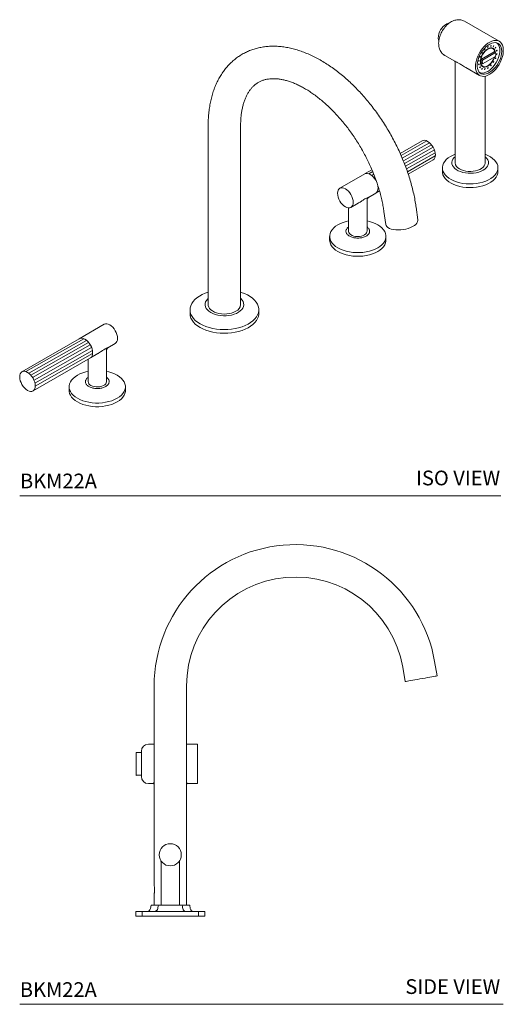
# Model space of a CAD drawing. Units: millimetres. Extents: x 3082.1 to 3122.4, y 2020.8 to 2054.2.
# Drawn here: x 3105.9 to 3122.4, y 2020.8 to 2054.2 of the extents above; entities that cross this region are included whole.
import ezdxf

# ---------------------------------------------------------------- set-up
doc = ezdxf.new("R2010")
doc.units = ezdxf.units.MM
doc.layers.add('WATERWORKS FITTINGS', color=7, linetype='Continuous', lineweight=9)
doc.styles.add('GOTHAM BOOK', font='GOTHMBOK.TTF', dxfattribs={"height": 0.125})

# ---------------------------------------------------------------- blocks, each defined once
blk = doc.blocks.new('BKM22A SIDE VIEW')
at = {"layer": 'WATERWORKS FITTINGS'}
for p, q in [((7.897, 8.458), (7.983, 7.965)), ((9.069, 8.157), (8.982, 8.649)), ((-0.551, 7.815), (-0.551, 1.032)), ((0.551, 0.366), (0.551, 7.815)), ((-0.551, 5.839), (-0.748, 5.839)), ((0.925, 5.839), (0.551, 5.839)), ((0.925, 5.169), (0.925, 5.839)), ((-1.166, 4.799), (-1.166, 5.539)), ((-0.984, 5.559), (-1.146, 5.559)), ((-0.984, 4.736), (-0.984, 5.602)), ((0.925, 4.5), (0.925, 5.169)), ((-1.146, 4.78), (-0.984, 4.78)), ((-0.748, 4.5), (-0.589, 4.5)), ((0.589, 4.5), (0.925, 4.5)), ((0.357, 2.181), (0.354, 2.178)), ((-0.316, 1.834), (-0.316, 0.366)), ((-0.316, 1.833), (-0.315, 1.83)), ((0.309, 0.366), (0.309, 1.834)), ((-0.551, 0.759), (-0.551, 0.366)), ((-0.657, 0.366), (-0.679, 0.25)), ((-0.657, 0.366), (0, 0.366)), ((0.4, 0.366), (-0.407, 0.366)), ((0, 0.366), (0.657, 0.366)), ((0.679, 0.25), (0.657, 0.366)), ((-1.169, 0.154), (-1.169, 0.074)), ((-1.169, 0.154), (0, 0.154)), ((-1.169, 0.074), (-1.169, 0)), ((-1.169, 0), (1.169, 0)), ((-0.96, 0.154), (-0.96, 0.094)), ((0.953, 0.154), (-0.96, 0.154)), ((-0.96, 0.094), (-0.953, 0.094)), ((-0.953, 0.094), (-0.953, 0)), ((-0.953, 0), (0.953, 0)), ((0, 0.154), (1.169, 0.154)), ((0.953, 0), (0.953, 0.154)), ((1.169, 0), (1.169, 0.154))]:
    blk.add_line(p, q, dxfattribs=at)
at = {"layer": 'WATERWORKS FITTINGS', "flags": 128}
blk.add_lwpolyline([(9.069, 8.157), (9.069, 8.157), (9.058, 8.155), (9.034, 8.15), (8.996, 8.144), (8.947, 8.135), (8.886, 8.124), (8.816, 8.112), (8.739, 8.098), (8.656, 8.084), (8.57, 8.069), (8.482, 8.053), (8.396, 8.038), (8.313, 8.023), (8.236, 8.01), (8.166, 7.997), (8.106, 7.987), (8.056, 7.978), (8.019, 7.971), (7.994, 7.967), (7.984, 7.965), (7.983, 7.965)], dxfattribs=at)
at = {"layer": 'WATERWORKS FITTINGS'}
blk.add_circle((-0.004, 2.079), 0.376, dxfattribs=at)
for centre, radius, start, end in [((4.252, 7.815), 4.803, 10, 180), ((4.252, 7.815), 3.701, 10, 180), ((-0.748, 5.602), 0.236, 90, 180), ((-1.146, 5.539), 0.0197, 90, 180), ((-1.146, 4.799), 0.0197, 180, 270), ((-0.748, 4.736), 0.236, 180, 270), ((-0.795, 0.272), 0.118, 270, 349.5), ((0.795, 0.272), 0.118, 190.5, 270)]:
    blk.add_arc(centre, radius, start, end, dxfattribs=at)
for points, knots in [([(-0.589, 4.501), (-0.589, 4.501), (-0.589, 4.501), (-0.576, 4.51), (-0.559, 4.522), (-0.551, 4.527)], [0, 0, 0, 0, 0.265427, 0.637893, 1, 1, 1, 1]), ([(-0.589, 4.499), (-0.587, 4.499), (-0.576, 4.501), (-0.562, 4.497), (-0.553, 4.49), (-0.551, 4.488)], [0, 0, 0, 0, 0.139239, 0.808948, 1, 1, 1, 1]), ([(0.551, 4.527), (0.562, 4.52), (0.582, 4.506), (0.591, 4.5), (0.589, 4.501), (0.589, 4.501)], [0, 0, 0, 0, 0.450482, 0.83897, 1, 1, 1, 1]), ([(0.551, 4.489), (0.551, 4.49), (0.557, 4.495), (0.571, 4.498), (0.584, 4.499), (0.589, 4.5)], [0, 0, 0, 0, 0.0084, 0.584927, 1, 1, 1, 1]), ([(-0.327, 1.887), (-0.324, 1.878), (-0.318, 1.861), (-0.317, 1.843), (-0.316, 1.833)], [0, 0, 0, 0, 0.500004, 1, 1, 1, 1]), ([(0.309, 1.833), (0.309, 1.843), (0.31, 1.861), (0.316, 1.878), (0.32, 1.887)], [0, 0, 0, 0, 0.499995, 1, 1, 1, 1]), ([(-0.551, 1.032), (-0.551, 1.032), (-0.551, 1.034), (-0.548, 1.023), (-0.543, 0.998), (-0.537, 0.96), (-0.533, 0.915), (-0.534, 0.868), (-0.538, 0.825), (-0.544, 0.789), (-0.549, 0.766), (-0.552, 0.756), (-0.551, 0.758), (-0.551, 0.759)], [0, 0, 0, 0, 0.032218, 0.136181, 0.241108, 0.34887, 0.45712, 0.562503, 0.66619, 0.77193, 0.880297, 0.987839, 1, 1, 1, 1]), ([(-0.407, 0.366), (-0.413, 0.34), (-0.422, 0.292), (-0.43, 0.233), (-0.45, 0.2), (-0.469, 0.179), (-0.491, 0.165), (-0.514, 0.157), (-0.532, 0.154), (-0.542, 0.154), (-0.546, 0.154)], [0, 0, 0, 0, 0.282945, 0.510266, 0.603384, 0.682814, 0.80018, 0.87182, 0.935127, 1, 1, 1, 1]), ([(0.542, 0.154), (0.538, 0.153), (0.53, 0.153), (0.514, 0.155), (0.493, 0.16), (0.467, 0.174), (0.445, 0.196), (0.423, 0.231), (0.415, 0.291), (0.405, 0.34), (0.4, 0.366)], [0, 0, 0, 0, 0.0741652, 0.1205382, 0.1761223, 0.3168452, 0.4033121, 0.500555, 0.7277839, 1, 1, 1, 1])]:
    blk.add_open_spline(points, degree=3, knots=knots, dxfattribs=at)
blk = doc.blocks.new('BKM22A ISO VIEW')
at = {"layer": 'WATERWORKS FITTINGS'}
for p, q in [((9.357, 9.009), (8.174, 9.692)), ((8.868, 8.751), (8.85, 8.732)), ((8.85, 8.732), (8.857, 8.715)), ((8.857, 8.715), (8.875, 8.733)), ((8.868, 8.751), (8.875, 8.733)), ((8.977, 8.832), (8.958, 8.82)), ((8.958, 8.82), (8.958, 8.798)), ((8.958, 8.798), (8.977, 8.809)), ((8.977, 8.832), (8.977, 8.809)), ((9.067, 8.865), (9.06, 8.84)), ((9.06, 8.84), (9.078, 8.843)), ((9.085, 8.868), (9.067, 8.865)), ((9.085, 8.868), (9.078, 8.843)), ((9.164, 8.861), (9.151, 8.837)), ((9.151, 8.837), (9.166, 8.831)), ((9.178, 8.855), (9.164, 8.861)), ((9.178, 8.855), (9.166, 8.831)), ((9.237, 8.808), (9.22, 8.788)), ((9.22, 8.788), (9.23, 8.774)), ((9.246, 8.795), (9.23, 8.774)), ((9.246, 8.795), (9.237, 8.808)), ((9.277, 8.714), (9.258, 8.699)), ((9.258, 8.699), (9.262, 8.679)), ((9.281, 8.694), (9.277, 8.714)), ((7.505, 8.532), (7.85, 8.333)), ((8.658, 8.356), (8.677, 8.363)), ((8.673, 8.339), (8.677, 8.363)), ((8.698, 8.498), (8.689, 8.473)), ((8.689, 8.473), (8.706, 8.471)), ((8.698, 8.498), (8.715, 8.496)), ((8.706, 8.471), (8.715, 8.496)), ((8.745, 8.388), (8.786, 8.364)), ((9.184, 8.648), (8.751, 8.399)), ((8.772, 8.635), (8.757, 8.612)), ((8.757, 8.612), (8.769, 8.602)), ((8.769, 8.602), (8.784, 8.625)), ((8.771, 8.633), (8.784, 8.625)), ((8.772, 8.635), (8.784, 8.625)), ((9.226, 8.624), (8.793, 8.374)), ((8.793, 8.249), (9.226, 8.498)), ((9.23, 8.625), (9.189, 8.649)), ((9.23, 8.45), (9.22, 8.425)), ((9.237, 8.424), (9.22, 8.425)), ((9.246, 8.449), (9.23, 8.45)), ((9.237, 8.424), (9.246, 8.449)), ((9.262, 8.582), (9.258, 8.558)), ((9.277, 8.565), (9.258, 8.558)), ((9.281, 8.694), (9.262, 8.679)), ((9.281, 8.589), (9.262, 8.582)), ((9.277, 8.565), (9.281, 8.589)), ((7.857, 8.3), (7.857, 4.885)), ((8.218, 8.121), (8.688, 7.849)), ((8.658, 8.356), (8.654, 8.332)), ((8.654, 8.332), (8.673, 8.339)), ((8.654, 8.227), (8.673, 8.242)), ((8.654, 8.227), (8.658, 8.207)), ((8.658, 8.207), (8.677, 8.222)), ((8.677, 8.222), (8.673, 8.242)), ((8.689, 8.127), (8.706, 8.148)), ((8.689, 8.127), (8.698, 8.113)), ((8.698, 8.113), (8.715, 8.134)), ((8.715, 8.134), (8.706, 8.148)), ((8.747, 8.273), (8.788, 8.248)), ((8.757, 8.066), (8.769, 8.091)), ((8.757, 8.066), (8.772, 8.061)), ((8.784, 8.085), (8.769, 8.091)), ((8.772, 8.061), (8.784, 8.085)), ((8.857, 8.078), (8.85, 8.054)), ((8.85, 8.054), (8.868, 8.056)), ((8.857, 8.078), (8.875, 8.081)), ((8.868, 8.056), (8.875, 8.081)), ((8.977, 8.123), (8.958, 8.112)), ((8.958, 8.09), (8.958, 8.112)), ((8.958, 8.09), (8.977, 8.101)), ((8.977, 8.101), (8.977, 8.123)), ((9.078, 8.206), (9.06, 8.188)), ((9.067, 8.171), (9.06, 8.188)), ((9.067, 8.171), (9.085, 8.189)), ((9.085, 8.189), (9.078, 8.206)), ((9.166, 8.32), (9.151, 8.297)), ((9.164, 8.287), (9.151, 8.297)), ((9.164, 8.287), (9.178, 8.31)), ((9.178, 8.31), (9.166, 8.32)), ((8.88, 4.885), (8.88, 7.826)), ((-0.534, 6.146), (-0.534, 0.063)), ((0.568, 0.063), (0.568, 6.146)), ((6.734, 5.63), (5.99, 5.2)), ((6.265, 4.493), (7.109, 4.981)), ((7.424, 4.711), (7.424, 4.586)), ((9.313, 4.586), (9.313, 4.711)), ((4.785, 4.506), (3.939, 4.017)), ((5.03, 4.646), (4.799, 4.513)), ((4.908, 3.708), (5.161, 3.855)), ((5.174, 3.863), (5.287, 3.928)), ((4.238, 3.349), (4.238, 2.557)), ((4.315, 3.366), (4.568, 3.512)), ((4.863, 2.557), (4.863, 3.608)), ((6.592, 2.943), (6.53, 3.38)), ((5.439, 3.227), (5.5, 2.789)), ((3.593, 2.383), (3.593, 2.258)), ((4.15, 2.587), (4.151, 2.586)), ((5.507, 2.258), (5.507, 2.383)), ((-1.152, -0.11), (-1.152, -0.236)), ((1.186, -0.236), (1.186, -0.11)), ((-4.068, -0.605), (-4.914, -1.093)), ((-4.913, -1.094), (-6.862, -2.219)), ((-3.945, -1.402), (-3.692, -1.256)), ((-4.538, -1.744), (-4.285, -1.598)), ((-3.99, -2.554), (-3.99, -1.503)), ((-6.487, -2.869), (-4.538, -1.744)), ((-4.615, -1.788), (-4.615, -2.554)), ((-4.703, -2.523), (-4.702, -2.524)), ((-5.259, -2.727), (-5.259, -2.853)), ((-3.346, -2.853), (-3.346, -2.727))]:
    blk.add_line(p, q, dxfattribs=at)
at = {"layer": 'WATERWORKS FITTINGS', "color": 252, "linetype": 'Continuous'}
for p, q in [((6.891, 5.626), (6.022, 5.132)), ((6.984, 5.566), (6.061, 5.041)), ((7.054, 5.492), (6.098, 4.95)), ((7.11, 5.411), (6.135, 4.858)), ((7.152, 5.322), (6.17, 4.765)), ((7.18, 5.225), (6.205, 4.672)), ((7.184, 5.115), (6.238, 4.578)), ((5.057, 4.585), (4.925, 4.51)), ((5.095, 4.491), (5.025, 4.451)), ((5.13, 4.401), (5.095, 4.381)), ((5.164, 4.307), (5.153, 4.301)), ((5.259, 4.023), (5.238, 4.01)), ((-4.764, -1.094), (-6.732, -2.211)), ((-4.668, -1.153), (-6.628, -2.269)), ((-4.598, -1.226), (-6.558, -2.338)), ((-4.541, -1.306), (-6.499, -2.417)), ((-4.498, -1.395), (-6.453, -2.504)), ((-4.469, -1.491), (-6.425, -2.601)), ((-4.462, -1.6), (-6.41, -2.705))]:
    blk.add_line(p, q, dxfattribs=at)
at = {"layer": 'WATERWORKS FITTINGS', "flags": 128}
for points in [[(7.657, 9.628), (7.627, 9.622), (7.575, 9.602)], [(8.549, 8.156), (8.554, 8.238), (8.57, 8.325), (8.594, 8.414), (8.628, 8.503), (8.67, 8.59), (8.72, 8.674), (8.776, 8.753), (8.838, 8.825), (8.903, 8.889), (8.971, 8.942), (9.04, 8.985), (9.109, 9.016), (9.176, 9.034), (9.239, 9.04), (9.298, 9.032), (9.351, 9.012), (9.397, 8.979), (9.435, 8.935), (9.465, 8.879), (9.485, 8.814), (9.495, 8.741), (9.495, 8.662), (9.485, 8.577), (9.465, 8.489), (9.435, 8.4), (9.397, 8.311), (9.351, 8.225), (9.298, 8.143), (9.239, 8.068), (9.176, 8), (9.109, 7.941), (9.04, 7.893), (8.971, 7.856), (8.903, 7.831), (8.838, 7.819), (8.776, 7.82), (8.72, 7.834), (8.67, 7.861), (8.628, 7.9), (8.594, 7.95), (8.57, 8.01), (8.554, 8.079), (8.549, 8.156)], [(9.439, 8.669), (9.434, 8.74), (9.419, 8.803), (9.396, 8.857), (9.363, 8.902), (9.323, 8.935), (9.275, 8.957), (9.222, 8.966), (9.163, 8.962), (9.102, 8.946), (9.039, 8.918), (8.975, 8.879), (8.912, 8.829), (8.852, 8.769), (8.796, 8.702), (8.746, 8.628), (8.702, 8.549), (8.665, 8.468), (8.637, 8.386), (8.617, 8.304), (8.608, 8.226), (8.608, 8.153), (8.617, 8.085), (8.637, 8.026), (8.665, 7.977), (8.702, 7.938), (8.746, 7.91), (8.796, 7.895), (8.852, 7.892), (8.912, 7.902), (8.975, 7.924), (9.039, 7.958), (9.102, 8.003), (9.163, 8.058), (9.222, 8.121), (9.275, 8.192), (9.323, 8.269), (9.363, 8.349), (9.396, 8.431), (9.419, 8.513), (9.434, 8.593), (9.439, 8.669)], [(8.714, 8.314), (8.718, 8.374), (8.733, 8.438), (8.756, 8.502), (8.788, 8.564), (8.826, 8.623), (8.87, 8.676), (8.918, 8.72), (8.968, 8.754), (9.017, 8.777), (9.065, 8.788), (9.109, 8.786), (9.147, 8.772), (9.179, 8.746), (9.202, 8.708), (9.217, 8.662), (9.221, 8.63)], [(8.724, 8.32), (8.729, 8.38), (8.744, 8.442), (8.768, 8.506), (8.8, 8.568), (8.839, 8.625), (8.883, 8.676), (8.931, 8.717), (8.98, 8.749), (9.029, 8.768), (9.075, 8.775), (9.117, 8.769), (9.152, 8.751), (9.181, 8.72), (9.2, 8.679), (9.209, 8.637)], [(9.257, 8.962), (9.257, 8.962), (9.299, 8.93), (9.332, 8.886), (9.357, 8.831), (9.372, 8.768), (9.377, 8.697)], [(9.377, 8.697), (9.372, 8.62), (9.357, 8.539), (9.332, 8.457), (9.299, 8.374), (9.257, 8.294), (9.208, 8.217), (9.153, 8.147), (9.094, 8.084), (9.032, 8.031), (8.968, 7.988), (8.904, 7.957), (8.841, 7.938), (8.782, 7.932), (8.727, 7.94), (8.678, 7.96)], [(9.203, 8.485), (9.202, 8.484), (9.179, 8.42), (9.147, 8.357), (9.109, 8.298), (9.065, 8.246), (9.017, 8.202), (8.968, 8.167), (8.918, 8.144), (8.87, 8.134), (8.826, 8.135), (8.788, 8.15), (8.756, 8.176), (8.733, 8.213), (8.718, 8.26), (8.714, 8.314)], [(9.191, 8.479), (9.181, 8.447), (9.152, 8.384), (9.117, 8.324), (9.075, 8.27), (9.029, 8.224), (8.98, 8.187), (8.931, 8.161), (8.883, 8.148), (8.839, 8.148), (8.8, 8.16), (8.768, 8.185), (8.744, 8.221), (8.729, 8.266), (8.724, 8.32)], [(6.734, 5.63), (6.775, 5.645), (6.82, 5.647), (6.87, 5.635), (6.922, 5.611), (6.974, 5.576), (7.023, 5.53), (7.069, 5.475), (7.109, 5.414), (7.142, 5.348), (7.167, 5.281), (7.182, 5.215), (7.187, 5.152), (7.182, 5.095), (7.167, 5.047), (7.142, 5.008), (7.109, 4.981), (7.109, 4.981)], [(8.88, 5.17), (8.972, 5.131), (9.057, 5.085), (9.131, 5.033), (9.194, 4.976), (9.244, 4.916), (9.281, 4.852), (9.304, 4.786), (9.313, 4.719), (9.308, 4.652), (9.288, 4.586), (9.255, 4.522), (9.208, 4.46), (9.148, 4.403), (9.076, 4.35), (8.994, 4.302), (8.902, 4.261), (8.803, 4.227), (8.696, 4.199), (8.585, 4.18), (8.47, 4.169), (8.354, 4.166), (8.238, 4.171), (8.124, 4.184), (8.014, 4.205), (7.909, 4.234), (7.811, 4.271), (7.721, 4.314), (7.642, 4.363), (7.573, 4.417), (7.516, 4.475), (7.473, 4.538), (7.442, 4.603), (7.426, 4.669), (7.425, 4.736), (7.437, 4.803), (7.464, 4.868), (7.504, 4.931), (7.558, 4.991), (7.623, 5.046), (7.7, 5.097), (7.7, 5.097)], [(7.7, 5.097), (7.788, 5.141), (7.857, 5.17)], [(8.88, 5.089), (8.895, 5.076), (8.939, 5.028), (8.969, 4.978), (8.987, 4.925), (8.99, 4.871), (8.98, 4.818), (8.956, 4.766), (8.918, 4.717), (8.869, 4.671), (8.808, 4.631), (8.738, 4.596), (8.659, 4.567), (8.574, 4.546), (8.484, 4.532), (8.392, 4.526), (8.299, 4.528), (8.207, 4.538), (8.12, 4.555), (8.038, 4.581), (7.963, 4.612), (7.897, 4.65), (7.842, 4.694), (7.798, 4.741), (7.768, 4.792), (7.75, 4.844), (7.747, 4.898), (7.757, 4.951), (7.781, 5.003), (7.819, 5.052), (7.857, 5.089)], [(8.007, 4.676), (8.071, 4.644), (8.144, 4.619), (8.222, 4.601), (8.305, 4.591), (8.39, 4.589), (8.474, 4.595), (8.555, 4.609), (8.63, 4.631), (8.699, 4.659), (8.759, 4.694), (8.808, 4.733), (8.845, 4.777), (8.869, 4.824), (8.88, 4.872), (8.88, 4.885)], [(4.785, 4.506), (4.826, 4.521), (4.871, 4.523), (4.921, 4.511), (4.973, 4.487), (5.025, 4.451), (5.075, 4.405), (5.121, 4.35), (5.161, 4.289), (5.194, 4.223), (5.203, 4.201)], [(9.313, 4.586), (9.308, 4.527), (9.288, 4.461), (9.255, 4.396), (9.208, 4.335), (9.148, 4.277), (9.076, 4.224), (8.994, 4.177), (8.902, 4.136), (8.803, 4.101), (8.696, 4.074), (8.585, 4.055), (8.47, 4.043), (8.354, 4.04), (8.238, 4.045), (8.124, 4.059), (8.014, 4.08), (7.909, 4.109), (7.811, 4.145), (7.721, 4.188), (7.642, 4.237), (7.573, 4.291), (7.516, 4.35), (7.473, 4.412), (7.442, 4.477), (7.426, 4.544), (7.424, 4.586)], [(3.861, 3.845), (3.866, 3.782), (3.881, 3.716), (3.906, 3.649), (3.939, 3.583), (3.979, 3.522), (4.025, 3.467), (4.075, 3.421), (4.127, 3.385), (4.179, 3.361), (4.229, 3.349), (4.275, 3.351), (4.315, 3.366), (4.348, 3.394), (4.373, 3.432), (4.388, 3.481), (4.393, 3.538), (4.388, 3.601), (4.373, 3.667), (4.348, 3.735), (4.315, 3.8), (4.275, 3.862), (4.229, 3.917), (4.179, 3.963), (4.127, 3.999), (4.075, 4.023), (4.025, 4.034), (3.979, 4.032), (3.939, 4.017), (3.906, 3.99), (3.881, 3.951), (3.866, 3.902), (3.861, 3.845)], [(5.218, 4.157), (5.219, 4.156), (5.234, 4.09), (5.239, 4.027), (5.234, 3.97), (5.219, 3.921), (5.194, 3.882), (5.161, 3.855), (5.161, 3.855)], [(4.238, 2.905), (4.157, 2.887), (4.055, 2.856), (3.96, 2.818), (3.874, 2.774), (3.797, 2.724), (3.731, 2.669), (3.678, 2.61), (3.637, 2.548), (3.609, 2.483), (3.595, 2.417), (3.595, 2.35), (3.609, 2.284), (3.637, 2.219), (3.678, 2.157), (3.731, 2.098), (3.797, 2.043), (3.874, 1.993), (3.96, 1.949), (4.055, 1.911), (4.157, 1.88), (4.265, 1.856), (4.378, 1.84), (4.492, 1.832), (4.608, 1.832), (4.723, 1.84), (4.835, 1.856), (4.943, 1.88), (5.045, 1.911), (5.14, 1.949), (5.227, 1.993), (5.227, 1.993)], [(5.227, 1.993), (5.303, 2.043), (5.369, 2.098), (5.422, 2.157), (5.463, 2.219), (5.491, 2.284), (5.505, 2.35), (5.505, 2.417), (5.491, 2.483), (5.463, 2.548), (5.422, 2.61), (5.369, 2.669), (5.303, 2.724), (5.227, 2.774), (5.14, 2.818), (5.045, 2.856), (4.943, 2.887), (4.863, 2.905)], [(6.592, 2.943), (6.593, 2.918), (6.583, 2.876), (6.56, 2.833), (6.523, 2.791), (6.474, 2.751), (6.414, 2.714), (6.344, 2.68), (6.266, 2.652), (6.183, 2.629), (6.097, 2.613), (6.009, 2.602), (5.921, 2.599), (5.838, 2.603), (5.759, 2.613), (5.688, 2.63), (5.626, 2.653), (5.575, 2.682), (5.537, 2.715), (5.511, 2.752), (5.5, 2.789)], [(4.238, 2.557), (4.238, 2.552), (4.247, 2.513), (4.27, 2.477), (4.306, 2.444), (4.354, 2.416), (4.411, 2.395), (4.475, 2.382), (4.542, 2.377), (4.609, 2.38), (4.674, 2.391), (4.732, 2.41), (4.783, 2.436), (4.822, 2.468), (4.849, 2.504), (4.862, 2.542), (4.863, 2.557)], [(5.507, 2.258), (5.505, 2.225), (5.491, 2.158), (5.463, 2.094), (5.422, 2.031), (5.369, 1.972), (5.303, 1.917), (5.227, 1.867), (5.14, 1.823), (5.045, 1.785), (4.943, 1.754), (4.835, 1.731), (4.723, 1.715), (4.608, 1.707), (4.492, 1.707), (4.378, 1.715), (4.265, 1.731), (4.157, 1.754), (4.055, 1.785), (3.96, 1.823), (3.874, 1.867), (3.797, 1.917), (3.731, 1.972), (3.678, 2.031), (3.637, 2.094), (3.609, 2.158), (3.595, 2.225), (3.593, 2.258)], [(-0.534, 0.485), (-0.636, 0.45), (-0.739, 0.405), (-0.832, 0.354), (-0.916, 0.297), (-0.988, 0.235), (-1.047, 0.169), (-1.094, 0.1), (-1.128, 0.028), (-1.147, -0.045), (-1.152, -0.12), (-1.143, -0.194), (-1.121, -0.267), (-1.084, -0.338), (-1.034, -0.407), (-0.971, -0.472), (-0.896, -0.532), (-0.81, -0.588)], [(-0.81, -0.588), (-0.714, -0.637), (-0.609, -0.68), (-0.497, -0.717), (-0.378, -0.746), (-0.255, -0.767), (-0.128, -0.78), (0.001, -0.785), (0.129, -0.782), (0.257, -0.771), (0.381, -0.752), (0.501, -0.725), (0.615, -0.69), (0.722, -0.649), (0.821, -0.601), (0.909, -0.547), (0.987, -0.487), (1.053, -0.423), (1.106, -0.356), (1.146, -0.285), (1.173, -0.212), (1.185, -0.138), (1.183, -0.064), (1.167, 0.01), (1.138, 0.082), (1.094, 0.152), (1.037, 0.219), (0.968, 0.282), (0.888, 0.34), (0.797, 0.393), (0.696, 0.439), (0.587, 0.479), (0.568, 0.485)], [(-0.534, 0.27), (-0.551, 0.255), (-0.593, 0.205), (-0.622, 0.153), (-0.638, 0.098), (-0.64, 0.043), (-0.627, -0.012), (-0.601, -0.066), (-0.562, -0.116), (-0.511, -0.163), (-0.448, -0.205)], [(-0.534, 0.063), (-0.532, 0.031), (-0.516, -0.019), (-0.486, -0.067), (-0.443, -0.112), (-0.388, -0.152), (-0.323, -0.187), (-0.249, -0.215), (-0.168, -0.236), (-0.083, -0.25), (0.006, -0.255), (0.094, -0.252), (0.181, -0.24), (0.263, -0.221), (0.339, -0.195), (0.407, -0.162)], [(-0.448, -0.205), (-0.375, -0.241), (-0.294, -0.271), (-0.207, -0.294), (-0.114, -0.309), (-0.019, -0.316), (0.077, -0.315), (0.171, -0.306), (0.263, -0.289), (0.349, -0.264), (0.428, -0.233), (0.498, -0.195), (0.558, -0.152), (0.607, -0.104), (0.643, -0.053), (0.665, 0.001), (0.674, 0.056), (0.669, 0.112), (0.65, 0.166), (0.617, 0.218), (0.572, 0.267), (0.568, 0.27)], [(-1.152, -0.236), (-1.152, -0.245), (-1.143, -0.319), (-1.121, -0.392), (-1.084, -0.464), (-1.034, -0.532), (-0.971, -0.597), (-0.896, -0.658), (-0.81, -0.713)], [(-0.81, -0.713), (-0.714, -0.763), (-0.609, -0.806), (-0.497, -0.842), (-0.378, -0.871), (-0.255, -0.892), (-0.128, -0.905), (0.001, -0.911), (0.129, -0.908), (0.257, -0.896), (0.381, -0.877), (0.501, -0.85), (0.615, -0.816), (0.722, -0.774), (0.821, -0.726), (0.909, -0.672), (0.987, -0.613), (1.053, -0.549), (1.106, -0.481), (1.146, -0.41), (1.173, -0.338), (1.185, -0.264), (1.186, -0.236)], [(-3.692, -1.256), (-3.692, -1.256), (-3.658, -1.228), (-3.634, -1.19), (-3.619, -1.141), (-3.614, -1.084), (-3.619, -1.021), (-3.634, -0.955), (-3.658, -0.887), (-3.692, -0.822), (-3.732, -0.76), (-3.778, -0.705), (-3.828, -0.659), (-3.88, -0.623), (-3.931, -0.599), (-3.981, -0.588), (-4.027, -0.59), (-4.068, -0.605)], [(-4.927, -1.102), (-4.914, -1.093), (-4.874, -1.078), (-4.828, -1.076), (-4.778, -1.088), (-4.726, -1.112), (-4.674, -1.148), (-4.624, -1.194), (-4.578, -1.249), (-4.538, -1.31), (-4.505, -1.376), (-4.48, -1.443), (-4.465, -1.509), (-4.46, -1.572), (-4.465, -1.629), (-4.48, -1.678), (-4.505, -1.717), (-4.538, -1.744), (-4.552, -1.751)], [(-6.94, -2.391), (-6.935, -2.334), (-6.92, -2.285), (-6.895, -2.246), (-6.862, -2.219), (-6.822, -2.204), (-6.776, -2.202), (-6.726, -2.214), (-6.675, -2.238), (-6.623, -2.273), (-6.573, -2.319), (-6.527, -2.374), (-6.487, -2.436), (-6.454, -2.501), (-6.43, -2.568), (-6.414, -2.634), (-6.409, -2.697), (-6.414, -2.754), (-6.43, -2.802), (-6.454, -2.841), (-6.487, -2.869), (-6.527, -2.883), (-6.573, -2.885), (-6.623, -2.874), (-6.675, -2.85), (-6.726, -2.814), (-6.776, -2.768), (-6.822, -2.713), (-6.862, -2.652), (-6.895, -2.587), (-6.92, -2.52), (-6.935, -2.453), (-6.94, -2.391)], [(-3.626, -3.118), (-3.713, -3.162), (-3.808, -3.2), (-3.91, -3.231), (-4.018, -3.255), (-4.13, -3.271), (-4.245, -3.279), (-4.36, -3.279), (-4.475, -3.271), (-4.587, -3.255), (-4.695, -3.231), (-4.798, -3.2), (-4.893, -3.162), (-4.979, -3.118), (-5.056, -3.068), (-5.121, -3.013), (-5.175, -2.954), (-5.216, -2.892), (-5.244, -2.827), (-5.258, -2.761), (-5.258, -2.694), (-5.244, -2.628), (-5.216, -2.563), (-5.175, -2.501), (-5.121, -2.442), (-5.056, -2.387), (-4.979, -2.337), (-4.893, -2.293), (-4.798, -2.255), (-4.695, -2.224), (-4.615, -2.205)], [(-3.99, -2.205), (-3.91, -2.224), (-3.808, -2.255), (-3.713, -2.293), (-3.626, -2.337), (-3.55, -2.387), (-3.484, -2.442), (-3.43, -2.501), (-3.389, -2.563), (-3.362, -2.628), (-3.348, -2.694), (-3.348, -2.761), (-3.362, -2.827), (-3.389, -2.892), (-3.43, -2.954), (-3.484, -3.013), (-3.55, -3.068), (-3.626, -3.118)], [(-3.99, -2.554), (-3.996, -2.588), (-4.016, -2.625), (-4.049, -2.659), (-4.094, -2.688), (-4.149, -2.711), (-4.211, -2.726), (-4.277, -2.733), (-4.345, -2.732), (-4.41, -2.723), (-4.471, -2.706), (-4.524, -2.681)], [(-5.259, -2.853), (-5.258, -2.886), (-5.244, -2.952), (-5.216, -3.017), (-5.175, -3.079), (-5.121, -3.138), (-5.056, -3.193), (-4.979, -3.243)], [(-4.979, -3.243), (-4.893, -3.287), (-4.798, -3.325), (-4.695, -3.356), (-4.587, -3.38), (-4.475, -3.396), (-4.36, -3.404), (-4.245, -3.404), (-4.13, -3.396), (-4.018, -3.38), (-3.91, -3.356), (-3.808, -3.325), (-3.713, -3.287), (-3.626, -3.243), (-3.55, -3.193), (-3.484, -3.138), (-3.43, -3.079), (-3.389, -3.017), (-3.362, -2.952), (-3.348, -2.886), (-3.346, -2.853)]]:
    blk.add_lwpolyline(points, dxfattribs=at)
at = {"layer": 'WATERWORKS FITTINGS'}
for centre, radius, start, end in [((7.87, 9.093), 0.588, 120.1042, 178.261), ((7.557, 9.11), 0.274, 179.7825, 200.3464), ((9.042, 8.332), 0.302, 169.2669, 190.7862), ((8.76, 8.386), 0.0154, 122.9287, 169.9282), ((9.083, 8.308), 0.302, 169.2669, 190.7862), ((8.802, 8.362), 0.0154, 122.9287, 169.9282), ((9.187, 8.644), 0.00484, 64.957, 126.3534), ((9.228, 8.621), 0.00415, 10.2486, 130.9503), ((9.217, 8.511), 0.0154, 302.929, 349.8922), ((8.935, 8.565), 0.303, 349.2252, 10.7217), ((8.749, 8.276), 0.00411, 188.4516, 237.8275), ((8.79, 8.252), 0.00415, 190.3501, 310.9526), ((8.115, 4.911), 0.259, 185.932, 245.3881), ((0.296, 0.088), 0.274, 293.9307, 354.7491), ((-4.461, -2.54), 0.155, 185.1303, 246.1899)]:
    blk.add_arc(centre, radius, start, end, dxfattribs=at)
for points, knots in [([(8.171, 9.693), (8.153, 9.702), (8.114, 9.722), (8.049, 9.739), (7.981, 9.745), (7.912, 9.741), (7.842, 9.725), (7.772, 9.698), (7.702, 9.661), (7.634, 9.612), (7.569, 9.554), (7.508, 9.487), (7.454, 9.414), (7.406, 9.336), (7.366, 9.254), (7.334, 9.168), (7.311, 9.081), (7.298, 8.992), (7.296, 8.908), (7.305, 8.828), (7.323, 8.757), (7.351, 8.692), (7.387, 8.634), (7.433, 8.584), (7.474, 8.549), (7.501, 8.536), (7.507, 8.533)], [0, 0, 0, 0, 0.036291, 0.075038, 0.113719, 0.153016, 0.193562, 0.235832, 0.279946, 0.325512, 0.371787, 0.418037, 0.464109, 0.510084, 0.556158, 0.602516, 0.649397, 0.697032, 0.745504, 0.789044, 0.830942, 0.871117, 0.909891, 0.947719, 0.988571, 1, 1, 1, 1]), ([(6.53, 3.38), (6.524, 3.419), (6.508, 3.532), (6.474, 3.72), (6.424, 3.944), (6.366, 4.168), (6.3, 4.394), (6.225, 4.618), (6.142, 4.843), (6.051, 5.066), (5.953, 5.287), (5.848, 5.506), (5.735, 5.722), (5.615, 5.935), (5.489, 6.144), (5.357, 6.349), (5.219, 6.549), (5.076, 6.744), (4.927, 6.933), (4.773, 7.115), (4.615, 7.291), (4.452, 7.46), (4.286, 7.621), (4.116, 7.773), (3.943, 7.918), (3.767, 8.053), (3.588, 8.18), (3.408, 8.296), (3.226, 8.403), (3.042, 8.498), (2.858, 8.583), (2.673, 8.657), (2.488, 8.718), (2.305, 8.768), (2.123, 8.806), (1.943, 8.831), (1.766, 8.843), (1.593, 8.843), (1.424, 8.831), (1.259, 8.806), (1.1, 8.77), (0.947, 8.722), (0.8, 8.663), (0.659, 8.593), (0.524, 8.512), (0.397, 8.421), (0.276, 8.319), (0.163, 8.208), (0.058, 8.087), (-0.04, 7.957), (-0.13, 7.817), (-0.211, 7.669), (-0.284, 7.511), (-0.348, 7.345), (-0.403, 7.171), (-0.449, 6.989), (-0.485, 6.801), (-0.512, 6.605), (-0.528, 6.408), (-0.534, 6.253), (-0.534, 6.166), (-0.534, 6.146)], [0, 0, 0, 0, 0.009446, 0.027168, 0.044864, 0.062538, 0.080189, 0.097819, 0.11543, 0.133025, 0.150608, 0.16818, 0.185746, 0.203309, 0.220872, 0.238437, 0.256008, 0.273588, 0.291181, 0.308789, 0.326417, 0.344066, 0.361741, 0.379444, 0.397175, 0.414937, 0.432729, 0.450549, 0.468393, 0.486252, 0.504112, 0.521953, 0.539754, 0.557486, 0.575119, 0.59262, 0.60996, 0.627116, 0.644073, 0.660827, 0.677389, 0.693778, 0.710026, 0.726169, 0.74225, 0.758311, 0.774386, 0.79052, 0.806752, 0.823118, 0.839647, 0.856356, 0.873253, 0.890335, 0.907589, 0.924994, 0.942525, 0.960152, 0.977847, 0.994728, 1, 1, 1, 1]), ([(7.842, 8.338), (7.842, 8.338), (7.843, 8.337), (7.852, 8.325), (7.858, 8.307), (7.857, 8.3), (7.857, 8.3)], [0, 0, 0, 0, 0.279586, 0.611563, 0.982419, 1, 1, 1, 1]), ([(7.85, 8.333), (7.856, 8.33), (7.872, 8.321), (7.917, 8.299), (7.994, 8.257), (8.09, 8.198), (8.167, 8.151), (8.205, 8.129), (8.218, 8.121)], [0, 0, 0, 0, 0.0966019, 0.2581897, 0.5012951, 0.7615945, 0.9173855, 1, 1, 1, 1]), ([(0.568, 6.146), (0.568, 6.174), (0.569, 6.256), (0.576, 6.387), (0.591, 6.536), (0.613, 6.676), (0.642, 6.809), (0.677, 6.933), (0.718, 7.048), (0.765, 7.154), (0.817, 7.251), (0.874, 7.34), (0.937, 7.42), (1.005, 7.491), (1.08, 7.555), (1.163, 7.611), (1.253, 7.658), (1.351, 7.695), (1.454, 7.721), (1.562, 7.737), (1.674, 7.742), (1.79, 7.737), (1.91, 7.723), (2.034, 7.699), (2.162, 7.665), (2.293, 7.621), (2.428, 7.568), (2.565, 7.504), (2.705, 7.43), (2.847, 7.347), (2.99, 7.253), (3.133, 7.151), (3.277, 7.038), (3.42, 6.917), (3.563, 6.787), (3.703, 6.649), (3.842, 6.503), (3.977, 6.35), (4.11, 6.19), (4.238, 6.023), (4.363, 5.851), (4.483, 5.673), (4.597, 5.491), (4.706, 5.305), (4.809, 5.116), (4.905, 4.924), (4.995, 4.731), (5.078, 4.536), (5.153, 4.341), (5.221, 4.146), (5.281, 3.953), (5.334, 3.761), (5.378, 3.571), (5.414, 3.393), (5.431, 3.28), (5.439, 3.227)], [0, 0, 0, 0, 0.009607, 0.027953, 0.046268, 0.064574, 0.082886, 0.101233, 0.119661, 0.138227, 0.157014, 0.176125, 0.195698, 0.215893, 0.236874, 0.258733, 0.281328, 0.304035, 0.32606, 0.347153, 0.367403, 0.387006, 0.406149, 0.424977, 0.4436, 0.462096, 0.480522, 0.498919, 0.517312, 0.535716, 0.554145, 0.572608, 0.591109, 0.609651, 0.628234, 0.646854, 0.66551, 0.684198, 0.702914, 0.721655, 0.740414, 0.759189, 0.777975, 0.796766, 0.815558, 0.834346, 0.853124, 0.871888, 0.890632, 0.909354, 0.928047, 0.946708, 0.965332, 0.983916, 1, 1, 1, 1]), ([(4.908, 3.709), (4.906, 3.708), (4.897, 3.702), (4.869, 3.691), (4.822, 3.672), (4.777, 3.646), (4.753, 3.632)], [0, 0, 0, 0, 0.081053, 0.367433, 0.662528, 1, 1, 1, 1]), ([(4.863, 3.608), (4.863, 3.618), (4.864, 3.636), (4.877, 3.667), (4.895, 3.694), (4.91, 3.708), (4.917, 3.714)], [0, 0, 0, 0, 0.288239, 0.555073, 0.802935, 1, 1, 1, 1]), ([(4.753, 3.632), (4.723, 3.612), (4.669, 3.577), (4.607, 3.534), (4.574, 3.516), (4.568, 3.513)], [0, 0, 0, 0, 0.501602, 0.913061, 1, 1, 1, 1]), ([(4.238, 2.704), (4.235, 2.702), (4.221, 2.693), (4.198, 2.672), (4.17, 2.639), (4.152, 2.602), (4.145, 2.562), (4.149, 2.523), (4.165, 2.484), (4.191, 2.448), (4.228, 2.415), (4.273, 2.386), (4.327, 2.361), (4.387, 2.343), (4.452, 2.33), (4.519, 2.324), (4.588, 2.324), (4.655, 2.331), (4.719, 2.344), (4.779, 2.364), (4.832, 2.389), (4.877, 2.418), (4.912, 2.452), (4.938, 2.488), (4.952, 2.527), (4.955, 2.566), (4.947, 2.606), (4.927, 2.643), (4.899, 2.676), (4.874, 2.695), (4.863, 2.703)], [0, 0, 0, 0, 0.005725, 0.034549, 0.07145, 0.109419, 0.146317, 0.184286, 0.221162, 0.259107, 0.295986, 0.333936, 0.37083, 0.408797, 0.445674, 0.48362, 0.520517, 0.558484, 0.595402, 0.63339, 0.670271, 0.708218, 0.745096, 0.783043, 0.819943, 0.857915, 0.894786, 0.932726, 0.969605, 1, 1, 1, 1]), ([(-4.285, -1.598), (-4.278, -1.594), (-4.246, -1.576), (-4.204, -1.548), (-4.157, -1.516), (-4.121, -1.492), (-4.084, -1.469), (-4.061, -1.456), (-4.05, -1.45)], [0, 0, 0, 0, 0.080905, 0.366762, 0.51343, 0.661766, 0.828248, 1, 1, 1, 1]), ([(-4.05, -1.45), (-4.038, -1.444), (-4.014, -1.432), (-3.98, -1.418), (-3.955, -1.409), (-3.947, -1.403), (-3.945, -1.402)], [0, 0, 0, 0, 0.24786, 0.502361, 0.913194, 1, 1, 1, 1]), ([(-3.99, -1.503), (-3.99, -1.493), (-3.989, -1.474), (-3.975, -1.443), (-3.958, -1.417), (-3.942, -1.403), (-3.936, -1.397)], [0, 0, 0, 0, 0.289332, 0.556465, 0.803856, 1, 1, 1, 1]), ([(-3.99, -2.408), (-3.982, -2.413), (-3.959, -2.429), (-3.932, -2.46), (-3.909, -2.497), (-3.898, -2.536), (-3.899, -2.575), (-3.911, -2.614), (-3.934, -2.651), (-3.968, -2.686), (-4.011, -2.716), (-4.062, -2.742), (-4.121, -2.763), (-4.184, -2.777), (-4.251, -2.786), (-4.319, -2.788), (-4.387, -2.783), (-4.452, -2.771), (-4.513, -2.754), (-4.568, -2.73), (-4.616, -2.702), (-4.655, -2.67), (-4.684, -2.634), (-4.702, -2.596), (-4.708, -2.556), (-4.703, -2.517), (-4.687, -2.479), (-4.661, -2.445), (-4.636, -2.42), (-4.619, -2.41), (-4.615, -2.407)], [0, 0, 0, 0, 0.02175, 0.059736, 0.096633, 0.134599, 0.171515, 0.209502, 0.246439, 0.284447, 0.321347, 0.359315, 0.396211, 0.434179, 0.471098, 0.50909, 0.54598, 0.58394, 0.620839, 0.658809, 0.695737, 0.733735, 0.770659, 0.808652, 0.845572, 0.883563, 0.92045, 0.958405, 0.990302, 1, 1, 1, 1])]:
    blk.add_open_spline(points, degree=3, knots=knots, dxfattribs=at)

msp = doc.modelspace()

# ---------------------------------------------------------------- linework, layer by layer
at = {"layer": 'WATERWORKS FITTINGS', "color": 251}
for p, q in [((3105.923, 2038.059), (3122.274, 2038.059)), ((3105.923, 2020.779), (3122.353, 2020.779))]:
    msp.add_line(p, q, dxfattribs=at)

# ---------------------------------------------------------------- block references
at = {"layer": 'WATERWORKS FITTINGS'}
for name, p in [('BKM22A ISO VIEW', (3112.858, 2044.487)), ('BKM22A SIDE VIEW', (3111.038, 2023.779))]:
    msp.add_blockref(name, p, dxfattribs=at)

# ---------------------------------------------------------------- texts
at = {"layer": 'WATERWORKS FITTINGS', "color": 251, "style": 'GOTHAM BOOK'}
for p in [(3105.928, 2038.309), (3105.923, 2021.029)]:
    msp.add_text('BKM22A', height=0.5, dxfattribs=at).set_placement(p)
at = {"layer": 'WATERWORKS FITTINGS', "color": 251, "char_height": 0.5, "width": 5.87257, "attachment_point": 3, "style": 'GOTHAM BOOK'}
for s, insert in [('\\A1;ISO VIEW', (3122.246, 2038.911)), ('\\A1;SIDE VIEW', (3122.248, 2021.631))]:
    msp.add_mtext(s, dxfattribs=dict(at, insert=insert))

doc.saveas('drawing.dxf')
